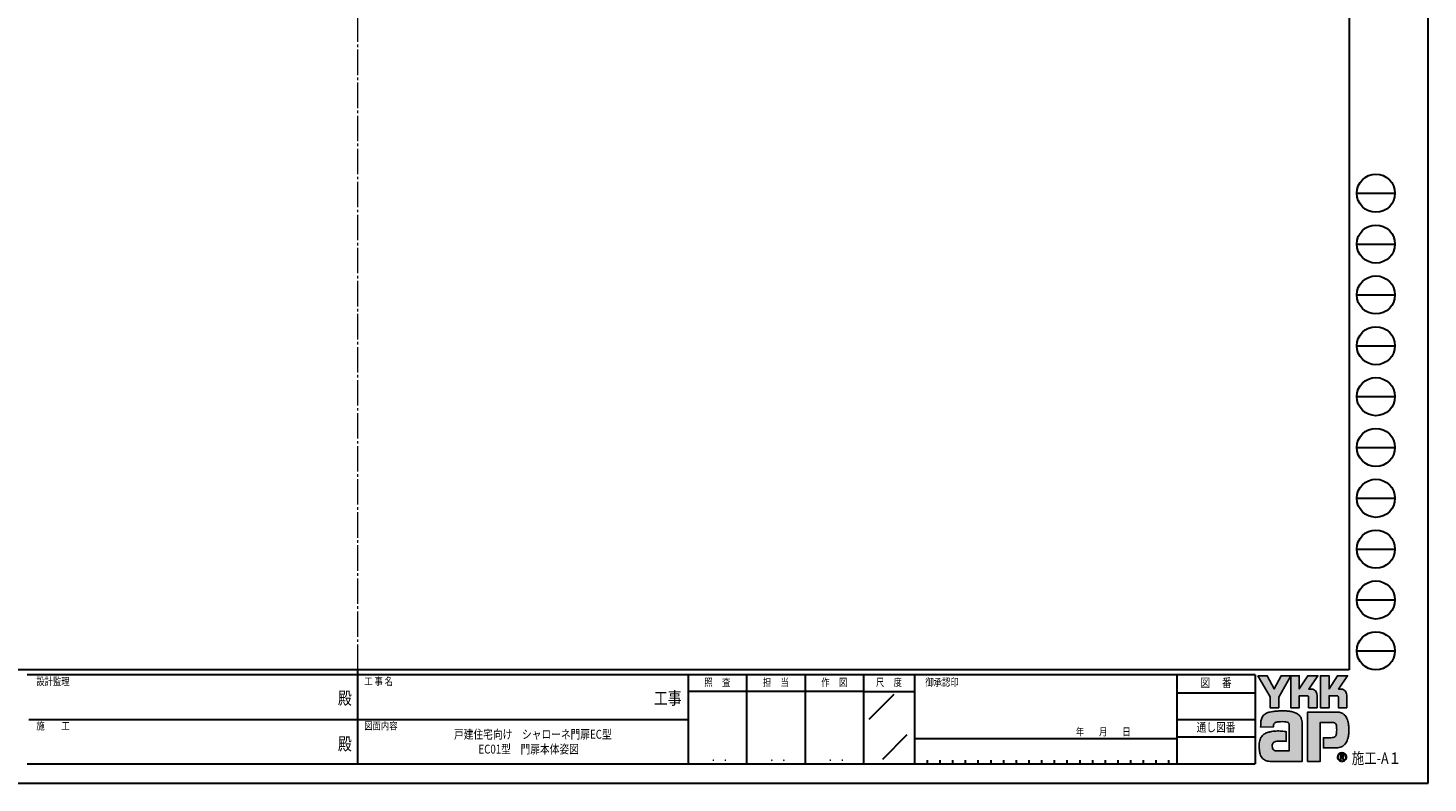
# Model space of a CAD drawing. Units: millimetres. Extents: x 0 to 8410, y 0 to 5940.
# Drawn here: x 2904 to 8410, y 0 to 2970 of the extents above; entities that cross this region are included whole.
import ezdxf
from ezdxf.enums import TextEntityAlignment as Align

# ---------------------------------------------------------------- set-up
doc = ezdxf.new("R2010")
doc.units = ezdxf.units.MM
doc.header["$PDSIZE"] = 0.05
doc.linetypes.add('YCENTER_1', pattern=[13, 10, -1, 1, -1])
for name, color, linetype, lineweight in [('USER1', 3, 'Continuous', 13), ('YKK_12', 2, 'Continuous', 13), ('YKK_ZWAK', 7, 'Continuous', 30)]:
    doc.layers.add(name, color=color, linetype=linetype, lineweight=lineweight)
doc.styles.add('text-b', font='extslim2.shx', dxfattribs={"width": 0.8, "bigfont": 'extfont2.shx'})

msp = doc.modelspace()

# ---------------------------------------------------------------- hatches: boundary and pattern name
at = {"layer": 'YKK_ZWAK', "linetype": 'ByBlock', "lineweight": -2}
h = msp.add_hatch(color=256, dxfattribs=at)
edge = h.paths.add_edge_path()
edge.add_arc((8071.699743638502, 101.8440997120164), 17.60746892393451, 44.93442000000285, 90.08535600000255)
edge.add_arc((8071.701705891415, 101.8103019843931), 17.64126964090813, 90.09156552177431, 179.923629932956)
edge.add_arc((8071.59418968362, 101.7911705073003), 17.53378962344496, 179.8606450800951, 225.1439939985764)
edge.add_arc((8071.678286344507, 101.7892219438158), 17.59182972906836, 224.9453553885787, 269.9844512830166)
edge.add_arc((8071.677208071625, 101.8760827517587), 17.67869027553202, 269.9880223087077, 314.9377721061914)
edge.add_arc((8071.796292280636, 101.7619566767586), 17.51378999492805, 314.9257166602815, 360.2350799932708)
edge.add_arc((8071.839445073836, 101.8980011247144), 17.47060770057977, 359.7894949650353, 405.1328750314316)
edge.add_line((8084.164347772398, 114.2802023384955), (8084.164346675578, 114.2802017152738))
edge = h.paths.add_edge_path(flags=16)
edge.add_arc((8071.643626434605, 101.6256216218994), 15.60539496128136, 224.628219000001, 270.1097310000005, ccw=False)
edge.add_arc((8071.527234358711, 101.767044031254), 15.62297575417259, 179.755127369646, 225.2972179378844, ccw=False)
edge.add_arc((8071.591169523911, 101.8671462026368), 15.68680365113114, 134.8007046283088, 180.1217460165476, ccw=False)
edge.add_arc((8071.636904949434, 101.9561537519442), 15.65616367897303, 89.86602478721397, 135.148996271344, ccw=False)
edge.add_arc((8071.705201628127, 101.8371095170442), 15.77519693816796, 45.03107645709707, 90.11509058956278, ccw=False)
edge.add_arc((8071.71573311829, 101.8320443487986), 15.77134150459539, 0.0064280881064178175, 45.071149570043985, ccw=False)
edge.add_arc((8071.648433335253, 101.8588978974238), 15.83866105162768, 270.09072013900766, 359.9092589945101, ccw=False)
edge.add_line((8071.673511708285, 86.02025669991092), (8071.673513357556, 86.02025527985468))
edge = h.paths.add_edge_path(flags=0)
edge.add_arc((8074.008161172626, 107.4972776171567), 3.352834554276566, -1.6106014017748862, 42.86139266983258, ccw=False)
edge.add_line((8077.359671127938, 107.4030408526595), (8077.220407717986, 106.3316013750323))
edge.add_line((8077.220407717986, 106.3316013750323), (8076.836987703456, 105.4869905901551))
edge.add_line((8076.836987703456, 105.4869905901551), (8076.261348266239, 104.8434290954457))
edge.add_line((8076.261348266239, 104.8434290954456), (8075.546129000876, 104.3751065090581))
edge.add_line((8075.546129000876, 104.3751065090581), (8074.743290281359, 104.0558728388593))
edge.add_line((8074.743290281359, 104.0558728388593), (8073.904452871365, 103.8595780927157))
edge.add_line((8073.904452871365, 103.8595780927157), (8073.082256365459, 103.7610911093565))
edge.add_line((8073.082256365459, 103.7610911093565), (8072.328661137619, 103.7339222863609))
edge.add_line((8072.328661137619, 103.7339222863609), (8070.344318228071, 103.7339222863609))
edge.add_line((8070.344318228071, 103.7339222863609), (8071.345828965752, 102.0304370845339))
edge.add_line((8071.345828965752, 102.0304370845339), (8077.893175697413, 90.7845820260606))
edge.add_line((8077.893175697409, 90.7845820260606), (8080.513948285632, 90.7845820260606))
edge.add_line((8080.513948285632, 90.7845820260606), (8074.200593042018, 101.6093203281014))
edge.add_line((8074.200593042018, 101.6093203281014), (8074.791514942173, 101.7268254875575))
edge.add_line((8074.791514942173, 101.7268254875575), (8075.355268019334, 101.8759144037461))
edge.add_line((8075.355268019334, 101.8759144037461), (8075.89015422206, 102.0562474663797))
edge.add_line((8075.89015422206, 102.0562474663797), (8076.39515471949, 102.2678246754583))
edge.add_line((8076.39515471949, 102.2678246754583), (8076.867892239617, 102.5106460309818))
edge.add_line((8076.867892239617, 102.5106460309818), (8077.307687561857, 102.7847115329504))
edge.add_line((8077.307687561857, 102.7847115329504), (8077.712503024493, 103.0893419607893))
edge.add_line((8077.712503024493, 103.0893419607893), (8078.080300965796, 103.4248769247852))
edge.add_arc((8074.074070987469, 107.2430610076502), 5.534293842026559, 316.3767372757107, 361.6565045120804)
edge.add_line((8079.606052008886, 107.4030432209456), (8079.581718046593, 107.9888995777667))
edge.add_line((8079.581718046593, 107.9888995777667), (8079.508362224506, 108.5536714857887))
edge.add_line((8079.508362224506, 108.5536714857887), (8079.387460962175, 109.0956895045518))
edge.add_line((8079.387460962175, 109.0956895045518), (8079.218674649316, 109.6122367517566))
edge.add_line((8079.218674649316, 109.6122367517566), (8079.003361727073, 110.1019547862531))
edge.add_line((8079.003361727073, 110.1019547862531), (8078.741182585165, 110.5621267257419))
edge.add_line((8078.741182585165, 110.5621267257419), (8078.433495664741, 110.9917337393605))
edge.add_line((8078.433495664741, 110.9917337393605), (8078.080300965796, 111.3880589448095))
edge.add_line((8078.080300965796, 111.3880589448095), (8077.617412144007, 111.7972893411815))
edge.add_line((8077.617412144007, 111.7972893411815), (8077.103242168817, 112.1538801429994))
edge.add_line((8077.103242168817, 112.1538801429994), (8076.540507922516, 112.4578313502632))
edge.add_line((8076.540507922516, 112.4578313502632), (8075.931586677127, 112.7077845218231))
edge.add_line((8075.931586677127, 112.7077845218231), (8075.278516094369, 112.9034000473917))
edge.add_line((8075.278516094369, 112.9034000473917), (8074.583673446257, 113.0436590961068))
edge.add_line((8074.583673446257, 113.0436590961068), (8073.849436004799, 113.1285616679682))
edge.add_line((8073.849436004799, 113.1285616679682), (8073.077501821435, 113.1570889321136))
edge.add_line((8073.077501821435, 113.1570889321137), (8065.498419036513, 113.1570889321137))
edge.add_line((8065.498419036513, 113.1570889321137), (8065.498419036513, 90.85929628929871))
edge.add_line((8065.498419036513, 90.85929628929871), (8067.789090425334, 90.85929628929871))
edge.add_line((8067.789090425334, 90.85929628929871), (8067.789090425334, 110.8827188370905))
edge.add_line((8067.789090425334, 110.8827188370905), (8073.077501821435, 110.8827188370905))
edge.add_line((8073.077501821435, 110.8827188370905), (8073.623595163649, 110.864719491856))
edge.add_line((8073.623595163647, 110.864719491856), (8074.137425528553, 110.8114006767269))
edge.add_line((8074.137425528553, 110.8114006767269), (8074.617634475002, 110.7231020019911))
edge.add_line((8074.617634475002, 110.7231020019911), (8075.062863561845, 110.6005026882233))
edge.add_line((8075.062863561845, 110.6005026882233), (8075.471754347928, 110.4442819559983))
edge.add_line((8075.471754347928, 110.4442819559983), (8075.842948392105, 110.2547794156036))
edge.add_line((8075.842948392105, 110.2547794156036), (8076.174747642939, 110.0323346773269))
edge.add_line((8076.174747642937, 110.0323346773269), (8076.465793659279, 109.7779665720306))
edge = h.paths.add_edge_path()
edge.add_arc((7838.368876751822, 45.94053921110367), 238.0028854164259, 87.51793533789117, 91.66438817798303, ccw=False)
edge.add_arc((7841.460670206267, 112.2238646296812), 171.6479889324786, 81.92630775827178, 87.59083149003902, ccw=False)
edge.add_arc((7850.587459734436, 174.7698156796641), 108.4404435454751, 73.67137372319672, 82.0594330221652, ccw=False)
edge.add_arc((7864.126025734535, 220.0822248061167), 61.14992005635714, 60.60528288235503, 73.90849856205972, ccw=False)
edge.add_arc((7869.668690823146, 231.1354965118695), 48.80282772042599, 52.173471518694726, 59.905419987328685, ccw=False)
edge.add_arc((7874.625693885285, 237.5521925872233), 40.6944741192941, 43.55041761169451, 52.145605771503426, ccw=False)
edge.add_arc((7877.356504975942, 240.1913862279744), 36.89689698669204, 34.48659260316282, 43.5018201335609, ccw=False)
edge.add_arc((7877.375560093496, 240.2476320007015), 36.84936070070587, 25.589150532184817, 34.43128324084961, ccw=False)
edge.add_arc((7874.096843978333, 238.7113655055446), 40.47002977378766, 17.430889992148195, 25.545905045019026, ccw=False)
edge.add_line((7912.708448194006, 250.8343737866387), (7914.127321716263, 245.0980628767366))
edge.add_line((7914.127321716263, 245.0980628767366), (7914.931179266651, 238.9572296591455))
edge.add_line((7914.931179266651, 238.9572296591455), (7915.184868151373, 232.4139582509314))
edge.add_line((7915.184868151371, 232.4139582509314), (7915.184868151371, 85))
edge.add_line((7915.184868151371, 84.99999999999999), (7794.552237558145, 85.00000000000014))
edge.add_arc((7794.058422889453, 177.9026929356539), 92.9040053368173, 263.6848746649659, 270.30454692996716, ccw=False)
edge.add_arc((7789.801088644252, 139.9912781939369), 54.75438053932343, 253.691018885623, 263.74909316651605, ccw=False)
edge.add_arc((7784.772394305888, 122.7188653221762), 36.7648515796752, 239.8785013092501, 253.6535482446689, ccw=False)
edge.add_arc((7782.026075571899, 117.7239790843846), 31.06653594424761, 223.6420534782413, 239.6366294170112, ccw=False)
edge.add_arc((7785.335551200498, 120.635134094239), 35.47106877730126, 208.2977657543149, 223.355606159757, ccw=False)
edge.add_arc((7800.00428678726, 128.4420053640282), 52.08776822076726, 196.3102007627962, 208.2099283034402, ccw=False)
edge.add_arc((7833.692694029115, 138.3940807081978), 87.21535973156637, 187.8047148541562, 196.3697110093865, ccw=False)
edge.add_arc((7897.496969579555, 147.3684827548413), 151.6474625896684, 181.9094794174699, 187.8904176513079, ccw=False)
edge.add_arc((7843.132965815566, 146.5129581405301), 97.28984060791895, 174.5558801097798, 182.4727230497099, ccw=False)
edge.add_arc((7813.981852179944, 149.3049198473097), 68.00533601117411, 164.9753667854606, 174.5673877291292, ccw=False)
edge.add_arc((7797.457052887565, 153.7109472093151), 50.90326034781417, 153.891777935297, 164.9434116692619, ccw=False)
edge.add_arc((7789.928072917767, 157.3311678257037), 42.54940654405517, 142.0468818398376, 153.8077060405064, ccw=False)
edge.add_arc((7788.474955217282, 158.3719693887292), 40.76355778361718, 130.6022050713186, 141.944269337734, ccw=False)
edge.add_arc((7790.875174335808, 155.4865749053497), 44.51638816741004, 120.6072426230107, 130.5308147201121, ccw=False)
edge.add_arc((7795.615211250198, 147.426601044808), 53.86682392469975, 112.58837614452091, 120.5816154340441, ccw=False)
edge.add_arc((7801.993383188078, 132.1012129153205), 70.46648038479611, 106.6130308198974, 112.5902350136696, ccw=False)
edge.add_arc((7812.024133998486, 98.38632810638573), 105.6418826424866, 99.87193010640078, 106.59824860692831, ccw=False)
edge.add_arc((7817.643801544192, 66.72750844184088), 137.7954590034383, 94.78469170294778, 99.9171141639502, ccw=False)
edge.add_arc((7820.379478287978, 35.22933319151607), 169.4120848001592, 90.80098592879739, 94.81811646898808, ccw=False)
edge.add_arc((7820.795441206619, 11.7744954196069), 192.8704656492179, 87.57779436069058, 90.82713927416393, ccw=False)
edge.add_line((7828.946701035109, 204.4726362589897), (7838.40747241711, 203.8483181430207))
edge.add_line((7838.40747241711, 203.8483181430207), (7845.844937712167, 203.0145748873418))
edge.add_line((7845.844937712167, 203.0145748873418), (7850.710194690114, 202.2334712262169))
edge.add_line((7850.710194690114, 202.2334712262169), (7852.45375390586, 201.7671863015542))
edge.add_line((7852.45375390586, 201.7671863015542), (7852.45375390586, 163.5274075454684))
edge.add_line((7852.45375390586, 163.5274075454684), (7846.922181543944, 164.1111976295873))
edge.add_line((7846.922181543944, 164.1111976295873), (7840.855722979305, 164.4396007775472))
edge.add_line((7840.855722979305, 164.4396007775472), (7834.646288483651, 164.5666150250518))
edge.add_line((7834.646288483651, 164.5666150250518), (7828.686467549268, 164.5475968489549))
edge.add_line((7828.686467549268, 164.5475968489549), (7823.368170447868, 164.4375631158225))
edge.add_line((7823.368170447868, 164.4375631158225), (7819.083647061455, 164.290851471646))
edge.add_line((7819.083647061455, 164.290851471646), (7816.225147272027, 164.1624787829915))
edge.add_line((7816.225147272027, 164.1624787829915), (7815.185260571867, 164.1078015267128))
edge.add_line((7815.185260571867, 164.1078015267128), (7810.862021612685, 163.3178679981145))
edge.add_line((7810.862021612685, 163.3178679981145), (7807.134119487392, 162.0806677209501))
edge.add_line((7807.134119487392, 162.0806677209501), (7804.002233416571, 160.3877104380339))
edge.add_line((7804.002233416572, 160.3877104380339), (7801.466703010504, 158.2311851127544))
edge.add_line((7801.466703010504, 158.2311851127544), (7799.526849048614, 155.602941098213))
edge.add_line((7799.526849048614, 155.602941098213), (7798.183350751479, 152.4955069680858))
edge.add_line((7798.183350751479, 152.4955069680858), (7797.435868508812, 148.9003924651869))
edge.add_line((7797.435868508812, 148.9003924651869), (7797.285081541187, 144.8097865529048))
edge.add_line((7797.285081541187, 144.8097865529048), (7797.762233995047, 140.3113086854006))
edge.add_line((7797.762233995047, 140.3113086854006), (7798.717897343919, 136.5925760378713))
edge.add_line((7798.717897343919, 136.5925760378713), (7800.092639787497, 133.5826100602411))
edge.add_line((7800.092639787497, 133.5826100602411), (7801.827029525482, 131.2104322024336))
edge.add_line((7801.827029525482, 131.2104322024336), (7803.860615926706, 129.4050639143729))
edge.add_line((7803.860615926706, 129.4050639143729), (7806.133967190866, 128.0948474254077))
edge.add_line((7806.133967190866, 128.0948474254077), (7808.587311907375, 127.2094834060371))
edge.add_line((7808.587311907375, 127.2094834060371), (7811.160539055349, 126.6773140856098))
edge.add_line((7811.160539055349, 126.6773140856098), (7864.26234321063, 126.6773140856098))
edge.add_line((7864.26234321063, 126.6773140856098), (7864.26234321063, 224.9262306333311))
edge.add_line((7864.26234321063, 224.9262306333311), (7864.277625673564, 226.874235242119))
edge.add_line((7864.277625673564, 226.874235242119), (7864.176082197619, 228.7784301238264))
edge.add_line((7864.176082197619, 228.7784301238264), (7863.926808246635, 230.6133445068949))
edge.add_line((7863.926808246635, 230.6133445068949), (7863.499238894738, 232.3538472300534))
edge.add_line((7863.499238894738, 232.3538472300534), (7862.862469605778, 233.9754863526062))
edge.add_line((7862.862469605778, 233.9754863526063), (7861.985595843595, 235.4527911029946))
edge.add_line((7861.985595843595, 235.4527911029945), (7860.837373461741, 236.7613095405225))
edge.add_line((7860.837373461741, 236.7613095405225), (7859.387577144636, 237.8755708936314))
edge.add_line((7859.387577144636, 237.8755708936314), (7856.273350808759, 239.0981679284355))
edge.add_line((7856.273350808759, 239.0981679284355), (7851.293984774234, 240.1339793051446))
edge.add_line((7851.293984774234, 240.1339793051446), (7844.941234737276, 240.8981024518972))
edge.add_line((7844.941234737276, 240.8981024518972), (7837.707196004396, 241.3059744071193))
edge.add_line((7837.707196004396, 241.3059744071193), (7830.083624271818, 241.2733718195245))
edge.add_line((7830.083624271818, 241.2733718195245), (7822.562614846018, 240.7160713378227))
edge.add_arc((7829.565690495147, 178.0063475130001), 63.09954461589193, 96.37207465332192, 102.7534079932569)
edge.add_arc((7822.990235967669, 206.3711453916138), 33.98329973755922, 102.4978957058443, 112.8463169705322)
edge.add_line((7809.795856942372, 237.688441302813), (7807.472710943978, 236.379927187721))
edge.add_line((7807.472710943978, 236.379927187721), (7805.65885239873, 234.7820607852895))
edge.add_line((7805.65885239873, 234.7820607852895), (7804.287845668316, 232.9165814763508))
edge.add_line((7804.287845668316, 232.9165814763509), (7803.292108305524, 230.8048847090142))
edge.add_line((7803.292108305524, 230.8048847090142), (7802.605416304309, 228.4690451519634))
edge.add_line((7802.605416304309, 228.4690451519634), (7802.160866438042, 225.9307978635951))
edge.add_line((7802.160866438042, 225.9307978635951), (7801.890876259522, 223.2111986817309))
edge.add_line((7801.890876259523, 223.2111986817309), (7801.729221762697, 220.3326618853421))
edge.add_line((7801.729221762697, 220.3326618853421), (7751.744360825593, 220.2110814024366))
edge.add_line((7751.744360825593, 220.2110814024366), (7751.890053638907, 227.0474364887161))
edge.add_line((7751.890053638907, 227.0474364887161), (7752.16785485404, 234.7280627495847))
edge.add_arc((7842.80465831312, 229.5415451119436), 90.78507645249684, 171.5562215410652, 176.7249302595971, ccw=False)
edge.add_arc((7812.041073761823, 234.1331907221142), 59.68072909591978, 163.4838524863008, 171.5798233267276, ccw=False)
edge.add_arc((7796.605315999328, 238.7123013346301), 43.58008109155185, 152.2125045740734, 163.4864976584933, ccw=False)
edge.add_arc((7789.936601289025, 242.1607316588866), 36.07279508920198, 138.0385215069419, 152.1201504079557, ccw=False)
edge.add_arc((7789.93141676638, 241.9920314080752), 36.18196773988792, 122.60462867217839, 137.8343845030835, ccw=False)
edge.add_arc((7794.715303347276, 234.2540974358622), 45.27843077987834, 108.37420791968111, 122.4280899168763, ccw=False)
edge.add_arc((7802.292706793274, 207.3077861530989), 73.25111805342314, 100.9315937394664, 107.3549899713762, ccw=False)
edge.add_arc((7827.053177233485, 87.18251487375372), 195.8981124193156, 97.86054447666328, 101.37937906247248, ccw=False)
edge.add_arc((7838.677903115433, 6.418804497566924), 277.493180782217, 94.9020122383061, 97.95760039022957, ccw=False)
edge.add_arc((7839.469601618434, -0.0454555164845516), 284.0015470024212, 91.61689723320723, 94.94970856324022, ccw=False)
edge = h.paths.add_edge_path()
edge.add_arc((8018.405261283088, 194.883069952641), 78.9742424913182, 339.22498221091587, 347.3145741352372, ccw=False)
edge.add_arc((8055.359695399589, 180.5741956625366), 39.34815393326459, 326.2325061058077, 339.6193101912123, ccw=False)
edge.add_arc((8040.413175083051, 191.7134972569405), 57.97251228366087, 318.6736738685102, 325.2911172618525, ccw=False)
edge.add_arc((8046.228464891918, 186.6130329392992), 50.23738334831034, 311.5703269329227, 318.6624294560623, ccw=False)
edge.add_line((8079.562920186843, 149.0283448885021), (8074.949773336124, 145.4428201287032))
edge.add_line((8074.949773336122, 145.4428201287032), (8070.144287768767, 142.6240547429049))
edge.add_line((8070.144287768767, 142.6240547429049), (8065.182921079474, 140.5205086224669))
edge.add_line((8065.182921079474, 140.5205086224669), (8060.10099273814, 139.0812402242726))
edge.add_line((8060.10099273814, 139.0812402242726), (8054.93484104552, 138.2553080052048))
edge.add_line((8054.93484104552, 138.2553080052049), (8049.719785471504, 137.9910912015723))
edge.add_line((8049.719785471504, 137.9910912015723), (7998.359502870242, 137.9910912015723))
edge.add_line((7998.359502870242, 137.9910912015723), (7998.359502870242, 178.3371329603955))
edge.add_line((7998.359502870242, 178.3371329603955), (8027.321468183606, 178.3371329603955))
edge.add_line((8027.321468183606, 178.3371329603955), (8032.661500343399, 178.4115076133461))
edge.add_line((8032.661500343399, 178.4115076133461), (8037.356612567334, 178.8662457882358))
edge.add_line((8037.356612567334, 178.8662457882358), (8041.386088627874, 180.0480895885456))
edge.add_arc((8036.718938899856, 190.5718195454982), 11.51221867367882, 293.9167198020605, 314.0937636770703)
edge.add_arc((8035.14967874538, 191.9571009498386), 13.60005442076926, 314.7809858171797, 333.9292818603019)
edge.add_arc((8025.04920680372, 196.8614928300238), 24.82823217337466, 334.0067642612878, 347.3498910530277)
edge.add_arc((7997.496686258596, 203.2419818709085), 53.10958379585995, 347.1430841970991, 355.4000769567)
edge.add_arc((7937.20279214902, 208.4236389825372), 113.6253047071514, 355.2339044354762, 360.2919344246406)
edge.add_line((8050.826621932722, 209.0025820514527), (8050.764087105397, 215.3682387034624))
edge.add_line((8050.764087105397, 215.3682387034625), (8050.460475508421, 221.1022187966937))
edge.add_line((8050.460475508421, 221.1022187966937), (8049.742199750474, 226.1376205286494))
edge.add_line((8049.742199750474, 226.1376205286495), (8048.436737805534, 230.4072010624174))
edge.add_arc((8035.712261590049, 225.0960617153186), 13.78841891308454, 22.65543833575849, 39.38165319252862)
edge.add_arc((8037.652317905697, 226.5794060510672), 11.34803507427674, 39.80779662169855, 59.7537818176739)
edge.add_arc((8036.270352580341, 223.9835565113691), 14.28708048026977, 60.2099075952312, 77.92418213913811)
edge.add_arc((8034.141625470493, 213.9894069733661), 24.505419612029, 77.94572257653994, 90.63794058773097)
edge.add_line((8033.868783754716, 238.4933076375409), (7986.193983153369, 238.4933220064949))
edge.add_line((7986.193983153369, 238.4933220064949), (7986.193983153369, 85))
edge.add_line((7986.193983153369, 84.99999999999999), (7936.230178054086, 84.99999999999999))
edge.add_line((7936.230178054086, 84.99999999999999), (7936.230178054086, 279.2085201477715))
edge.add_line((7936.230178054086, 279.2085201477715), (8052.352444419783, 279.2085201477714))
edge.add_arc((8050.454723589988, 225.786903213103), 53.45531311537044, 78.73197638228368, 87.96551099663088, ccw=False)
edge.add_arc((8052.022233452078, 233.8022746385592), 45.28816670859781, 69.0303397675134, 78.69541395760581, ccw=False)
edge.add_arc((8053.483492731583, 237.6989413418757), 41.12664093330892, 59.39483710465089, 68.98849810507397, ccw=False)
edge.add_arc((8054.158936947386, 238.8861267011587), 39.76096028450432, 50.30120407773393, 59.36159834971329, ccw=False)
edge.add_arc((8053.912824660228, 238.6068789112341), 40.13302329272998, 42.05209438652213, 50.28551138205171, ccw=False)
edge.add_line((8083.713044558317, 265.4882191427113), (8086.9719775117, 261.3755839540037))
edge.add_line((8086.971977511696, 261.3755839540036), (8089.413096257855, 257.3909364514046))
edge.add_line((8089.413096257855, 257.3909364514046), (8091.116241849396, 253.7849544193049))
edge.add_arc((8034.092212487051, 227.188326936123), 62.92154256053493, 14.762666767432506, 25.004857483356773, ccw=False)
edge.add_arc((7995.501847499451, 216.670452798219), 102.9186976224796, 7.913901303101682, 14.95041339176612, ccw=False)
edge.add_arc((7956.956433847469, 211.0657829903963), 141.8688964173969, 2.5437612488565833, 8.012513468652287, ccw=False)
edge.add_arc((7934.862735084708, 209.9038021642562), 163.9924949756645, -2.235807907604226, 2.606741948428123, ccw=False)
edge.add_arc((7941.169609556879, 209.4982064780563), 157.6746789249186, 352.8936963416039, 357.82205712252266, ccw=False)
edge.add_arc((7974.149699389336, 205.2072843256961), 124.4172256635881, 347.15165836895227, 352.9756549716377, ccw=False)
edge = h.paths.add_edge_path()
edge.add_arc((7949.81593663647, 344.8108816871174), 24.97748057372807, 78.2679820538109, 90.11215451062168, ccw=False)
edge.add_arc((7950.173950484039, 346.6288963641474), 23.12465678617571, 66.19963222081822, 78.22058292401289, ccw=False)
edge.add_line((7959.505932772801, 367.7869647552047), (7963.549108796785, 365.4776410295685))
edge.add_line((7963.549108796785, 365.4776410295685), (7966.972720104523, 362.4663166107885))
edge.add_line((7966.972720104523, 362.4663166107885), (7969.72526148427, 358.8813904165129))
edge.add_line((7969.72526148427, 358.8813904165129), (7971.755451782621, 354.8505559148211))
edge.add_line((7971.755451782621, 354.8505559148211), (7973.010991015306, 350.5025254046553))
edge.add_line((7973.010991015306, 350.5025254046553), (7973.441277249498, 345.9649923540949))
edge.add_line((7973.441277249498, 345.9649923540949), (7973.441277249498, 295.7817990091225))
edge.add_line((7973.441277249498, 295.7817990091225), (7940.410441082256, 295.7817990091225))
edge.add_line((7940.410441082256, 295.7817990091225), (7940.410441082254, 338.5903549622138))
edge.add_arc((7935.724277553678, 338.7066687690901), 4.687606800725922, 358.5781712163345, 452.1682981404213)
edge.add_line((7935.546922375817, 343.390919259734), (7903.769547559464, 343.3910859855446))
edge.add_line((7903.769547559464, 343.3910859855446), (7903.769547559464, 295.9033794920281))
edge.add_line((7903.769547559464, 295.9033794920281), (7869.9141376143, 295.9033794920281))
edge.add_line((7869.914137614298, 295.9033794920281), (7869.914137614298, 422.0000000000001))
edge.add_line((7869.914137614298, 422.0000000000001), (7903.769547559463, 422.0000000000001))
edge.add_line((7903.769547559464, 422.0000000000001), (7903.769547559464, 370.41523499874))
edge.add_line((7903.769547559464, 370.41523499874), (7937.069015464079, 422.0000000000001))
edge.add_line((7937.069015464079, 422.0000000000001), (7976.838738565105, 422.0000000000001))
edge.add_line((7976.838738565105, 422.0000000000001), (7941.159281766072, 369.7883144081154))
edge.add_line((7941.159281766072, 369.7883144081154), (7942.423990476519, 369.7883144081154))
edge.add_line((7942.423990476519, 369.7883144081154), (7943.819449147634, 369.7883144081154))
edge.add_line((7943.819449147634, 369.7883144081154), (7945.252604560653, 369.7883144081154))
edge.add_line((7945.252604560653, 369.7883144081154), (7946.632101548257, 369.7883144081154))
edge.add_line((7946.632101548257, 369.7883144081154), (7947.865226501973, 369.7883144081154))
edge.add_line((7947.865226501973, 369.7883144081154), (7948.860284644188, 369.7883144081154))
edge.add_line((7948.860284644188, 369.7883144081154), (7949.524901976719, 369.7883144081154))
edge.add_line((7949.52490197672, 369.7883144081154), (7949.767044111661, 369.7883144081154))
h.paths.add_polyline_path([(7741.019807558352, 422.0000000000001), (7777.83118544544, 422.0000000000001), (7805.471387520062, 369.9003858029723), (7833.038912993171, 422.0000000000001), (7869.876440872393, 422.0000000000001), (7822.671629748317, 338.0099609809694), (7822.671629748317, 295.866022360409), (7789.097077510874, 295.866022360409), (7789.097077510874, 339.1425612896004)])
edge = h.paths.add_edge_path()
edge.add_arc((8066.77882280524, 344.7662993813761), 25.02205969309315, 78.2785069830033, 90.10825959996419, ccw=False)
edge.add_arc((8067.123752393909, 346.5210653864041), 23.2338199313337, 66.2482987955566, 78.2322632326792, ccw=False)
edge.add_line((8076.481727887275, 367.786969629281), (8080.536702174892, 365.4776410295685))
edge.add_line((8080.536702174892, 365.4776410295685), (8083.974237504412, 362.4663166107885))
edge.add_line((8083.974237504412, 362.4663166107885), (8086.740363295657, 358.8813904165129))
edge.add_line((8086.740363295659, 358.8813904165129), (8088.782439954069, 354.8505559148211))
edge.add_line((8088.782439954069, 354.8505559148211), (8090.046809054227, 350.5025254046553))
edge.add_line((8090.046809054227, 350.5025254046553), (8090.479812170721, 345.9649923540949))
edge.add_line((8090.479812170721, 345.9649923540949), (8090.479812170721, 295.8660223604091))
edge.add_line((8090.479812170721, 295.866022360409), (8057.373922129952, 295.866022360409))
edge.add_line((8057.373922129952, 295.866022360409), (8057.373922129952, 338.5903549622137))
edge.add_arc((8052.709680666508, 338.728834791916), 4.66629672144151, 358.2994062850051, 452.4345457850627)
edge.add_line((8052.511465458222, 343.3909197143235), (8020.769706518207, 343.3910859855447))
edge.add_line((8020.769706518207, 343.3910859855446), (8020.769706518207, 295.866022360409))
edge.add_line((8020.769706518207, 295.866022360409), (7986.895957617521, 295.866022360409))
edge.add_line((7986.89595761752, 295.866022360409), (7986.89595761752, 422))
edge.add_line((7986.89595761752, 422.0000000000001), (8020.769706518203, 422.0000000000001))
edge.add_line((8020.769706518207, 422.0000000000001), (8020.769706518207, 370.41523499874))
edge.add_line((8020.769706518207, 370.41523499874), (8054.032496511776, 422.0000000000001))
edge.add_line((8054.032496511775, 422.0000000000001), (8093.802559223091, 422.0000000000001))
edge.add_line((8093.802559223091, 422.0000000000001), (8058.122762813772, 369.7883144081154))
edge.add_line((8058.122762813772, 369.7883144081154), (8059.401055935714, 369.7883144081154))
edge.add_line((8059.401055935714, 369.7883144081154), (8060.802627592002, 369.7883144081154))
edge.add_line((8060.802627592002, 369.7883144081154), (8062.236801835886, 369.7883144081154))
edge.add_line((8062.236801835886, 369.7883144081154), (8063.613581941188, 369.7883144081154))
edge.add_line((8063.61358194119, 369.7883144081154), (8064.841612740593, 369.7883144081154))
edge.add_line((8064.841612740593, 369.7883144081154), (8065.831237118208, 369.7883144081154))
edge.add_line((8065.831237118208, 369.7883144081154), (8066.491439517005, 369.7883144081154))
edge.add_line((8066.491439517005, 369.7883144081154), (8066.731543990226, 369.7883144081154))

# ---------------------------------------------------------------- linework, layer by layer
at = {"layer": 'YKK_12', "linetype": 'YCENTER_1', "ltscale": 10}
msp.add_line((4200.01980756, 5745), (4200.01980756, 445), dxfattribs=at)
msp.add_line((4200.01980756, 5745), (4200.01980756, 445), dxfattribs=at)
at = {"layer": 'YKK_ZWAK'}
for p, q in [((8410, 0), (8410, 5940)), ((8100.01980756, 5745), (8100.01980756, 445)), ((8130.01980756, 2320), (8280.01980756, 2320)), ((8130.01980756, 2120), (8280.01980756, 2120)), ((8130.01980756, 1920), (8280.01980756, 1920)), ((8130.01980756, 1720), (8280.01980756, 1720)), ((8130.01980756, 1520), (8280.01980756, 1520)), ((8130.01980756, 1320), (8280.01980756, 1320)), ((8130.01980756, 1120), (8280.01980756, 1120)), ((8130.01980756, 920), (8280.01980756, 920)), ((8130.01980756, 720), (8280.01980756, 720)), ((8130.01980756, 520), (8280.01980756, 520)), ((8100.01980756, 445), (300.01980756, 445)), ((4200.01980756, 445), (4200.01980756, 75)), ((4200.01980756, 425), (2900.01980756, 425)), ((5500.01980756, 425), (4200.01980756, 425)), ((6190.01980756, 425), (5500.01980756, 425)), ((5500.01980756, 425), (5500.01980756, 75)), ((5730.01980756, 425), (5730.01980756, 75)), ((5960.01980756, 425), (5960.01980756, 75)), ((6190.01980756, 425), (6190.01980756, 75)), ((6390.01980756, 425), (6190.01980756, 425)), ((7422.51980756, 425), (6390.01980756, 425)), ((6390.01980756, 425), (6390.01980756, 75)), ((7422.51980756, 425), (7422.51980756, 75)), ((7730.01980756, 425), (7422.51980756, 425)), ((7730.01980756, 425), (7730.01980756, 75)), ((6190.01980756, 360), (5500.01980756, 360)), ((6190.01980756, 360), (6390.01980756, 360)), ((6212.10456837, 251.70879605), (6310.03728372, 349.6415114)), ((7422.51980756, 355), (7730.01980756, 355)), ((2907.51980756, 250), (4200.01980756, 250)), ((4200.01980756, 250), (5500.01980756, 250)), ((7422.51980756, 250), (7730.01980756, 250)), ((6265.67175267, 94.01154682), (6361.89194622, 190.23174037)), ((6390.01980756, 175), (7422.51980756, 175)), ((7730.01980756, 180), (7422.51980756, 180)), ((2900.01980756, 75), (4200.01980756, 75)), ((4200.01980756, 75), (5500.01980756, 75)), ((5500.01980756, 75), (6190.01980756, 75)), ((6190.01980756, 75), (6390.01980756, 75)), ((6390.01980756, 75), (7422.51980756, 75)), ((6440.01980756, 90), (6440.01980756, 75)), ((6490.01980756, 90), (6490.01980756, 75)), ((6540.01980756, 90), (6540.01980756, 75)), ((6590.01980756, 90), (6590.01980756, 75)), ((6640.01980756, 90), (6640.01980756, 75)), ((6690.01980756, 90), (6690.01980756, 75)), ((6740.01980756, 90), (6740.01980756, 75)), ((6790.01980756, 90), (6790.01980756, 75)), ((6840.01980756, 90), (6840.01980756, 75)), ((6890.01980756, 90), (6890.01980756, 75)), ((6940.01980756, 90), (6940.01980756, 75)), ((6990.01980756, 90), (6990.01980756, 75)), ((7040.01980756, 90), (7040.01980756, 75)), ((7090.01980756, 90), (7090.01980756, 75)), ((7140.01980756, 90), (7140.01980756, 75)), ((7190.01980756, 90), (7190.01980756, 75)), ((7240.01980756, 90), (7240.01980756, 75)), ((7290.01980756, 90), (7290.01980756, 75)), ((7340.01980756, 90), (7340.01980756, 75)), ((7390.01980756, 90), (7390.01980756, 75)), ((7422.51980756, 75), (7730.01980756, 75)), ((0, 0), (8410, 0))]:
    msp.add_line(p, q, dxfattribs=at)
at = {"layer": 'YKK_ZWAK', "linetype": 'ByBlock', "lineweight": -2}
msp.add_lwpolyline([(7741.01980756, 422), (7777.83118545, 422), (7805.47138752, 369.9003858), (7833.03891299, 422), (7869.87644087, 422), (7822.67162975, 338.00996098), (7822.67162975, 295.86602236), (7789.09707751, 295.86602236), (7789.09707751, 339.14256129)], close=True, dxfattribs=at)
for points in [[(7949.76704411, 369.78831441, -0.05172601), (7954.89471945, 369.26656612, -0.05249945), (7959.50593277, 367.78696476), (7963.5491088, 365.47764103), (7966.9727201, 362.46631661), (7969.72526148, 358.88139042), (7971.75545178, 354.85055591), (7973.01099102, 350.5025254), (7973.44127725, 345.96499235), (7973.44127725, 295.78179901), (7940.41044108, 295.78179901), (7940.41044108, 338.59035496, 0.4326875), (7935.54692238, 343.39091926), (7903.76954756, 343.39108599), (7903.76954756, 295.90337949), (7869.91413761, 295.90337949), (7869.91413761, 422), (7903.76954756, 422), (7903.76954756, 370.415235), (7937.06901546, 422), (7976.83873857, 422), (7941.15928177, 369.78831441), (7942.42399048, 369.78831441), (7943.81944915, 369.78831441), (7945.25260456, 369.78831441), (7946.63210155, 369.78831441), (7947.8652265, 369.78831441), (7948.86028464, 369.78831441), (7949.52490198, 369.78831441)], [(8066.73154399, 369.78831441, -0.05166292), (8071.86216961, 369.26656584, -0.05233762), (8076.48172789, 367.78696963), (8080.53670217, 365.47764103), (8083.9742375, 362.46631661), (8086.7403633, 358.88139042), (8088.78243995, 354.85055591), (8090.04680905, 350.5025254), (8090.47981217, 345.96499235), (8090.47981217, 295.86602236), (8057.37392213, 295.86602236), (8057.37392213, 338.59035496, 0.43551369), (8052.51146546, 343.39091971), (8020.76970652, 343.39108599), (8020.76970652, 295.86602236), (7986.89595762, 295.86602236), (7986.89595762, 422), (8020.76970652, 422), (8020.76970652, 370.415235), (8054.03249651, 422), (8093.80255922, 422), (8058.12276281, 369.78831441), (8059.40105594, 369.78831441), (8060.80262759, 369.78831441), (8062.23680184, 369.78831441), (8063.61358194, 369.78831441), (8064.84161274, 369.78831441), (8065.83123712, 369.78831441), (8066.49143952, 369.78831441)], [(7831.45609046, 283.84301262, -0.01809429), (7848.675985, 283.72013671, -0.02472118), (7865.56805365, 282.17052146, -0.03661616), (7881.07507993, 278.83630794, -0.05811151), (7894.13983878, 273.35964732, -0.0337498), (7899.59813944, 269.68344197, -0.03752118), (7904.11976158, 265.59038431, -0.03935665), (7907.76909358, 261.08290273, -0.03860024), (7910.61052654, 256.16342256, -0.03542324), (7912.70844819, 250.83437379), (7914.12732172, 245.09806288), (7914.93117927, 238.95722966), (7915.18486815, 232.41395825), (7915.18486815, 85), (7794.55223756, 85, -0.0288918), (7783.83928889, 85.56243353, -0.04391483), (7774.42511928, 87.44014353, -0.06017746), (7766.32249301, 90.91862234, -0.06990303), (7759.54429514, 96.28338198, -0.06579693), (7754.10342271, 103.81993651, -0.05196907), (7750.01277477, 113.81380232, -0.03738925), (7747.28523903, 126.55048775, -0.02610269), (7745.93371427, 142.31550832, -0.03455749), (7746.28197997, 155.74332255, -0.04187754), (7748.30131511, 166.93423568, -0.04825926), (7751.7477355, 176.11184492, -0.05136137), (7756.37725952, 183.4997543, -0.04952953), (7761.94589167, 189.32154823, -0.04332683), (7768.20964568, 193.8008363, -0.03489123), (7774.92453223, 197.16120189, -0.02608639), (7781.84657166, 199.62625155, -0.02935753), (7793.9122069, 202.46401767, -0.02239816), (7806.15006222, 204.04277518, -0.01752983), (7818.0112013, 204.62486365, -0.01417889), (7828.94670104, 204.47263626), (7838.40747242, 203.84831814), (7845.84493771, 203.01457489), (7850.71019469, 202.23347123), (7852.45375391, 201.7671863), (7852.45375391, 163.52740755), (7846.92218154, 164.11119763), (7840.85572298, 164.43960078), (7834.64628848, 164.56661503), (7828.68646755, 164.54759685), (7823.36817045, 164.43756312), (7819.08364706, 164.29085147), (7816.22514727, 164.16247878), (7815.18526057, 164.10780153), (7810.86202161, 163.317868), (7807.13411949, 162.08066772), (7804.00223342, 160.38771044), (7801.46670301, 158.23118511), (7799.52684905, 155.6029411), (7798.18335075, 152.49550697), (7797.43586851, 148.90039247), (7797.28508154, 144.80978655), (7797.762234, 140.31130869), (7798.71789734, 136.59257604), (7800.09263979, 133.58261006), (7801.82702953, 131.2104322), (7803.86061593, 129.40506391), (7806.13396719, 128.09484743), (7808.58731191, 127.20948341), (7811.16053906, 126.67731409), (7864.26234321, 126.67731409), (7864.26234321, 224.92623063), (7864.27762567, 226.87423524), (7864.1760822, 228.77843012), (7863.92680825, 230.61334451), (7863.49923889, 232.35384723), (7862.86246961, 233.97548635), (7861.98559584, 235.4527911), (7860.83737346, 236.76130954), (7859.38757714, 237.87557089), (7856.27335081, 239.09816793), (7851.29398477, 240.13397931), (7844.94123474, 240.89810245), (7837.707196, 241.30597441), (7830.08362427, 241.27337182), (7822.56261485, 240.71607134, 0.02785102), (7815.63612221, 239.54917535, 0.04518422), (7809.79585694, 237.6884413), (7807.47271094, 236.37992719), (7805.6588524, 234.78206079), (7804.28784567, 232.91658148), (7803.29210831, 230.80488471), (7802.6054163, 228.46904515), (7802.16086644, 225.93079786), (7801.89087626, 223.21119868), (7801.72922176, 220.33266189), (7751.74436083, 220.2110814), (7751.89005364, 227.04743649), (7752.16785485, 234.72806275, -0.02255657), (7753.00365348, 242.87232291, -0.03534004), (7754.82279223, 251.09955991, -0.04923179), (7758.0507704, 259.02905505, -0.06152013), (7763.1130681, 266.28011417, -0.06655033), (7770.4351672, 272.47204194, -0.06139861), (7780.44255209, 277.22414358, -0.02803469), (7788.40159325, 279.22971091, -0.01535502), (7800.26167727, 281.23994446, -0.01333331), (7814.96557944, 282.89699728, -0.01454316)], [(8095.45177678, 177.54048, -0.03531217), (8092.24463185, 166.87095951, -0.05847747), (8088.06981354, 158.70354434, -0.02888207), (8083.94825918, 153.43153501, -0.03095502), (8079.56292019, 149.02834489), (8074.94977334, 145.44282013), (8070.14428777, 142.62405474), (8065.18292108, 140.52050862), (8060.10099274, 139.08124022), (8054.93484105, 138.25530801), (8049.71978547, 137.9910912), (7998.35950287, 137.9910912), (7998.35950287, 178.33713296), (8027.32146818, 178.33713296), (8032.66150034, 178.41150761), (8037.35661257, 178.86624579), (8041.38608863, 180.04808959, 0.08826713), (8044.7295393, 182.30372061, 0.08374516), (8047.36595885, 185.98014683, 0.05828624), (8049.27474874, 191.42419287, 0.03604352), (8050.43520335, 198.98272148, 0.0220734), (8050.82662193, 209.00258205), (8050.76408711, 215.3682387), (8050.46047551, 221.1022188), (8049.74219975, 226.13762053), (8048.43673781, 230.40720106, 0.07311173), (8046.36983774, 233.84457969, 0.08725118), (8043.36851562, 236.38261898, 0.07744739), (8039.25929358, 237.95448706, 0.05543693), (8033.86878375, 238.49330764), (7986.19398315, 238.49332201), (7986.19398315, 85), (7936.23017805, 85), (7936.23017805, 279.20852015), (8052.35244442, 279.20852015, -0.04031071), (8060.89982973, 278.21180434, -0.04219686), (8068.22967006, 276.09100886, -0.04188471), (8074.421846, 273.09648302, -0.03955404), (8079.55631587, 269.47872559, -0.03594052), (8083.71304456, 265.48821914), (8086.97197751, 261.37558395), (8089.41309626, 257.39093645), (8091.11624185, 253.78495442, -0.04471976), (8094.93669156, 243.22172595, -0.03071223), (8097.44035638, 230.84079957, -0.02386646), (8098.68553473, 217.36226872, -0.02113275), (8098.73038753, 203.50607664, -0.02150735), (8097.63308415, 189.99216915, -0.02541745)], [(8084.16434668, 114.28020172, 0.1995971), (8071.67351304, 119.4515491, 0.41335534), (8054.06045192, 101.83381619, 0.20019794), (8059.22712619, 89.36178922, 0.19908971), (8071.67351234, 84.19739286, 0.19868444), (8084.16434567, 89.36179155, 0.20031601), (8089.30993486, 101.83381415, 0.20047039), (8084.16434777, 114.28020234)], [(8071.67351336, 86.02025528, -0.2010974), (8060.53757678, 90.66277469, -0.20137243), (8055.90440129, 101.83381383, -0.20036901), (8060.53757414, 112.99790709, -0.20019623), (8071.67351386, 117.61227463, -0.19929348), (8082.85389853, 112.99790679, -0.19920596), (8087.48707452, 101.83381376, -0.41328625), (8071.67351171, 86.0202567)], [(8076.46579366, 109.77796657, -0.19651844), (8077.35967113, 107.40304085), (8077.22040772, 106.33160138), (8076.8369877, 105.48699059), (8076.26134827, 104.8434291), (8075.546129, 104.37510651), (8074.74329028, 104.05587284), (8073.90445287, 103.85957809), (8073.08225637, 103.76109111), (8072.32866114, 103.73392229), (8070.34431823, 103.73392229), (8071.34582897, 102.03043708), (8077.8931757, 90.78458203), (8080.51394829, 90.78458203), (8074.20059304, 101.60932033), (8074.79151494, 101.72682549), (8075.35526802, 101.8759144), (8075.89015422, 102.05624747), (8076.39515472, 102.26782468), (8076.86789224, 102.51064603), (8077.30768756, 102.78471153), (8077.71250302, 103.08934196), (8078.08030097, 103.42487692, 0.20018169), (8079.60605201, 107.40304322), (8079.58171805, 107.98889958), (8079.50836222, 108.55367149), (8079.38746096, 109.0956895), (8079.21867465, 109.61223675), (8079.00336173, 110.10195479), (8078.74118259, 110.56212673), (8078.43349566, 110.99173374), (8078.08030097, 111.38805894), (8077.61741214, 111.79728934), (8077.10324217, 112.15388014), (8076.54050792, 112.45783135), (8075.93158668, 112.70778452), (8075.27851609, 112.90340005), (8074.58367345, 113.0436591), (8073.849436, 113.12856167), (8073.07750182, 113.15708893), (8065.49841904, 113.15708893), (8065.49841904, 90.85929629), (8067.78909043, 90.85929629), (8067.78909043, 110.88271884), (8073.07750182, 110.88271884), (8073.62359516, 110.86471949), (8074.13742553, 110.81140068), (8074.61763448, 110.723102), (8075.06286356, 110.60050269), (8075.47175435, 110.44428196), (8075.84294839, 110.25477942), (8076.17474764, 110.03233468)]]:
    msp.add_lwpolyline(points, format="xyb", close=True, dxfattribs=at)
at = {"layer": 'YKK_ZWAK'}
for centre in [(8205.01980756, 2320), (8205.01980756, 2120), (8205.01980756, 1920), (8205.01980756, 1720), (8205.01980756, 1520), (8205.01980756, 1320), (8205.01980756, 1120), (8205.01980756, 920), (8205.01980756, 720), (8205.01980756, 520)]:
    msp.add_circle(centre, 75, dxfattribs=at)
msp.add_point((4200.01980756, 75), dxfattribs=at)

# ---------------------------------------------------------------- texts
at = {"layer": 'USER1', "style": 'text-b', "width": 0.8}
for s, p in [('戸建住宅向け\u3000シャローネ門扉EC型', (4579.35314089, 174.16666667)), ('EC01型\u3000門扉本体姿図', (4675.48647423, 115.83333333))]:
    msp.add_text(s, height=35, dxfattribs=at).set_placement(p)
at = {"layer": 'YKK_ZWAK', "style": 'text-b', "width": 0.8}
for s, height, p in [('設計監理', 30, (2936.68647423, 385)), ('工 事 名', 30, (4226.26980756, 385)), ('施\u3000\u3000工', 30, (2936.68647423, 210)), ('図面内容', 30, (4226.26980756, 210)), ('年        月        日', 30, (7024.90689126, 186.78539668)), ('施工-A１', 45, (8110.01980756, 75)), ('． ．', 35.35000086, (5590, 85.64824581)), ('． ．', 35.35000086, (5820, 85.64824581)), ('． ．', 35.35000086, (6050, 85.64824581))]:
    msp.add_text(s, height=height, dxfattribs=at).set_placement(p)
for s, height, p in [('照     査', 30, (5615.01980756, 392.5)), ('担     当', 30, (5845.01980756, 392.5)), ('作     図', 30, (6075.01980756, 392.5)), ('尺     度', 30, (6290.01980756, 392.5)), ('御承認印', 30, (6498.53814666, 392.5)), ('図\u3000 番', 35, (7576.26980756, 390)), ('殿', 50, (4150, 327.5)), ('工事', 50, (5420, 327.535)), ('通し図番', 35, (7576.26980756, 215)), ('殿', 50, (4150, 147.5))]:
    msp.add_text(s, height=height, dxfattribs=at).set_placement(p, align=Align.MIDDLE)

doc.saveas('drawing.dxf')
